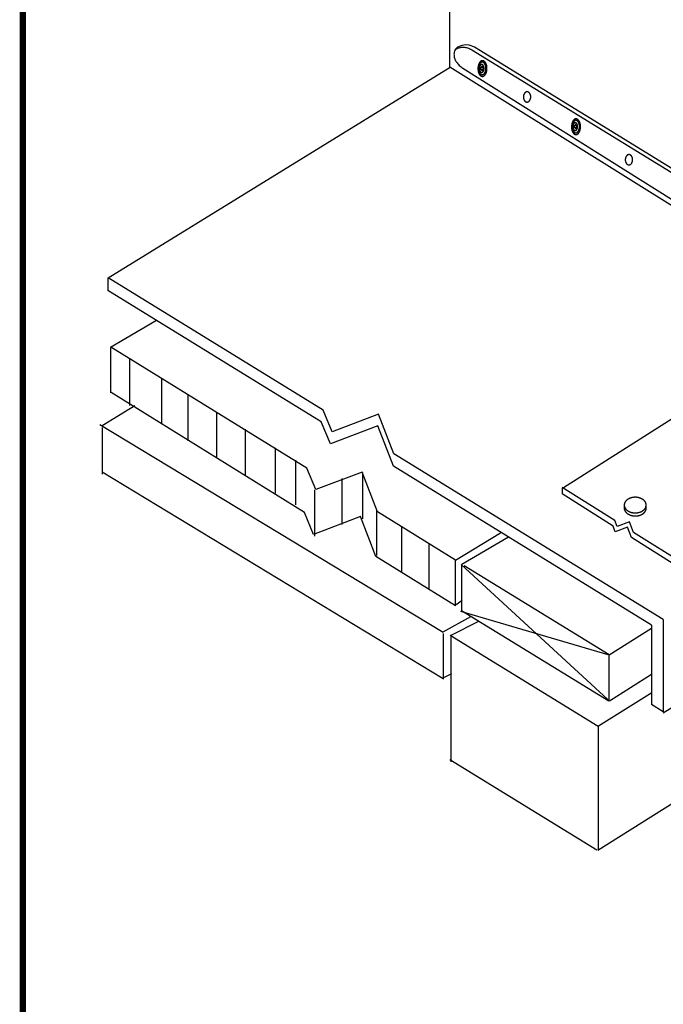
# Model space of a CAD drawing. Extents: x -9.2 to 10.9, y -7.6 to 9.2.
# Drawn here: x -9.2 to -6, y 1.2 to 6 of the extents above; entities that cross this region are included whole.
import ezdxf
from ezdxf.enums import TextEntityAlignment as Align

# ---------------------------------------------------------------- set-up
doc = ezdxf.new("R2010")
doc.units = 0
doc.header["$LTSCALE"] = 0.2
doc.header["$MEASUREMENT"] = 0
doc.layers.get('0').update_dxf_attribs({"linetype": 'CONTINUOUS'})
for name, color, linetype in [('FSBP-TTLB-BORDER', 7, 'CONTINUOUS'), ('FSBP-TTLB-TEXT', 7, 'CONTINUOUS'), ('NONE', 7, 'CONTINUOUS')]:
    doc.layers.add(name, color=color, linetype=linetype)
doc.styles.add('ARIAL', font='arial.ttf')
doc.styles.add('ARIAL_BOLD', font='txt')

# ---------------------------------------------------------------- blocks, each defined once
blk = doc.blocks.new('GROUP')
at = {"layer": 'NONE', "color": 170, "linetype": 'Continuous'}
for p, q in [((-1.8119, 2.9844), (-1.812, 2.984)), ((-1.812, 2.984), (-1.8119, 2.9835)), ((-1.8118, 2.9856), (-1.8119, 2.9852)), ((-1.8119, 2.9852), (-1.8119, 2.9848)), ((-1.8119, 2.9848), (-1.8119, 2.9844)), ((-1.8119, 2.9835), (-1.8119, 2.9831)), ((-1.8119, 2.9831), (-1.8119, 2.9827)), ((-1.8119, 2.9827), (-1.8118, 2.9823)), ((-1.8117, 2.9864), (-1.8118, 2.986)), ((-1.8118, 2.986), (-1.8118, 2.9856)), ((-1.8118, 2.9823), (-1.8118, 2.9819)), ((-1.8118, 2.9819), (-1.8117, 2.9815)), ((-1.8116, 2.9869), (-1.8117, 2.9864)), ((-1.8117, 2.9815), (-1.8116, 2.981)), ((-1.8116, 2.9812), (-1.8116, 2.9934)), ((-1.8115, 2.9873), (-1.8116, 2.9869)), ((-1.8116, 2.981), (-1.8115, 2.9806)), ((-1.8114, 2.9877), (-1.8115, 2.9873)), ((-1.8115, 2.9806), (-1.8114, 2.9802)), ((-1.8112, 2.9881), (-1.8114, 2.9877)), ((-1.8114, 2.9802), (-1.8112, 2.9798)), ((-1.8111, 2.9885), (-1.8112, 2.9881)), ((-1.8112, 2.9798), (-1.8111, 2.9794)), ((-1.8111, 2.9794), (-1.8109, 2.979)), ((-1.8109, 2.979), (-1.8107, 2.9786)), ((-1.8107, 2.9786), (-1.8106, 2.9782)), ((-1.8106, 2.9782), (-1.8104, 2.9778)), ((-1.8104, 2.9778), (-1.8101, 2.9775)), ((-1.8101, 2.9775), (-1.8099, 2.9771)), ((-1.7662, 2.9771), (-1.766, 2.9775)), ((-1.766, 2.9775), (-1.7658, 2.9778)), ((-1.7658, 2.9778), (-1.7656, 2.9782)), ((-1.7656, 2.9782), (-1.7654, 2.9786)), ((-1.7654, 2.9786), (-1.7652, 2.979)), ((-1.7652, 2.979), (-1.765, 2.9794)), ((-1.7649, 2.9881), (-1.765, 2.9885)), ((-1.765, 2.9794), (-1.7649, 2.9798)), ((-1.7648, 2.9877), (-1.7649, 2.9881)), ((-1.7649, 2.9798), (-1.7648, 2.9802)), ((-1.7646, 2.9873), (-1.7648, 2.9877)), ((-1.7648, 2.9802), (-1.7646, 2.9806)), ((-1.7645, 2.9869), (-1.7646, 2.9873)), ((-1.7646, 2.9806), (-1.7645, 2.981)), ((-1.7644, 2.9864), (-1.7645, 2.9869)), ((-1.7645, 2.981), (-1.7644, 2.9815)), ((-1.7644, 2.986), (-1.7644, 2.9864)), ((-1.7643, 2.9856), (-1.7644, 2.986)), ((-1.7644, 2.9819), (-1.7643, 2.9823)), ((-1.7644, 2.9815), (-1.7644, 2.9819)), ((-1.7642, 2.9852), (-1.7643, 2.9856)), ((-1.7643, 2.9823), (-1.7642, 2.9827)), ((-1.7642, 2.9827), (-1.7642, 2.9919)), ((-1.7642, 2.9848), (-1.7642, 2.9852)), ((-1.7642, 2.9844), (-1.7642, 2.9848)), ((-1.7642, 2.984), (-1.7642, 2.9844)), ((-1.7642, 2.9835), (-1.7642, 2.984)), ((-1.7642, 2.9831), (-1.7642, 2.9835)), ((-1.7642, 2.9827), (-1.7642, 2.9831)), ((-1.8099, 2.9771), (-1.8097, 2.9767)), ((-1.8097, 2.9767), (-1.8094, 2.9763)), ((-1.8094, 2.9763), (-1.8091, 2.9759)), ((-1.8091, 2.9759), (-1.8089, 2.9756)), ((-1.8089, 2.9756), (-1.8086, 2.9752)), ((-1.8086, 2.9752), (-1.8082, 2.9749)), ((-1.8082, 2.9749), (-1.8079, 2.9745)), ((-1.8079, 2.9745), (-1.8076, 2.9742)), ((-1.8076, 2.9742), (-1.8073, 2.9738)), ((-1.8073, 2.9738), (-1.8069, 2.9735)), ((-1.8069, 2.9735), (-1.8065, 2.9732)), ((-1.8065, 2.9732), (-1.8062, 2.9729)), ((-1.8062, 2.9729), (-1.8058, 2.9725)), ((-1.8058, 2.9725), (-1.8054, 2.9722)), ((-1.8054, 2.9722), (-1.805, 2.9719)), ((-1.805, 2.9719), (-1.8045, 2.9717)), ((-1.8045, 2.9717), (-1.8041, 2.9714)), ((-1.8041, 2.9714), (-1.8037, 2.9711)), ((-1.8037, 2.9711), (-1.8032, 2.9708)), ((-1.8032, 2.9708), (-1.8028, 2.9706)), ((-1.8028, 2.9706), (-1.8023, 2.9703)), ((-1.8023, 2.9703), (-1.8018, 2.9701)), ((-1.8018, 2.9701), (-1.8013, 2.9698)), ((-1.8013, 2.9698), (-1.8008, 2.9696)), ((-1.8008, 2.9696), (-1.8003, 2.9694)), ((-1.8003, 2.9694), (-1.7998, 2.9692)), ((-1.7998, 2.9692), (-1.7993, 2.969)), ((-1.7993, 2.969), (-1.7988, 2.9688)), ((-1.7988, 2.9688), (-1.7983, 2.9686)), ((-1.7983, 2.9686), (-1.7977, 2.9684)), ((-1.7977, 2.9684), (-1.7972, 2.9683)), ((-1.7972, 2.9683), (-1.7967, 2.9681)), ((-1.7967, 2.9681), (-1.7961, 2.968)), ((-1.7961, 2.968), (-1.7956, 2.9678)), ((-1.7956, 2.9678), (-1.795, 2.9677)), ((-1.795, 2.9677), (-1.7944, 2.9676)), ((-1.7944, 2.9676), (-1.7939, 2.9675)), ((-1.7939, 2.9675), (-1.7933, 2.9674)), ((-1.7933, 2.9674), (-1.7927, 2.9673)), ((-1.7927, 2.9673), (-1.7921, 2.9672)), ((-1.7921, 2.9672), (-1.7916, 2.9672)), ((-1.7916, 2.9672), (-1.791, 2.9671)), ((-1.791, 2.9671), (-1.7904, 2.9671)), ((-1.7904, 2.9671), (-1.7898, 2.967)), ((-1.7898, 2.967), (-1.7892, 2.967)), ((-1.7892, 2.967), (-1.7886, 2.967)), ((-1.7886, 2.967), (-1.7881, 2.967)), ((-1.7881, 2.967), (-1.7875, 2.967)), ((-1.7875, 2.967), (-1.7869, 2.967)), ((-1.7869, 2.967), (-1.7863, 2.967)), ((-1.7863, 2.967), (-1.7857, 2.9671)), ((-1.7857, 2.9671), (-1.7851, 2.9671)), ((-1.7851, 2.9671), (-1.7846, 2.9672)), ((-1.7846, 2.9672), (-1.784, 2.9672)), ((-1.784, 2.9672), (-1.7834, 2.9673)), ((-1.7834, 2.9673), (-1.7828, 2.9674)), ((-1.7828, 2.9674), (-1.7823, 2.9675)), ((-1.7823, 2.9675), (-1.7817, 2.9676)), ((-1.7817, 2.9676), (-1.7811, 2.9677)), ((-1.7811, 2.9677), (-1.7806, 2.9678)), ((-1.7806, 2.9678), (-1.78, 2.968)), ((-1.78, 2.968), (-1.7795, 2.9681)), ((-1.7795, 2.9681), (-1.7789, 2.9683)), ((-1.7789, 2.9683), (-1.7784, 2.9684)), ((-1.7784, 2.9684), (-1.7779, 2.9686)), ((-1.7779, 2.9686), (-1.7773, 2.9688)), ((-1.7773, 2.9688), (-1.7768, 2.969)), ((-1.7768, 2.969), (-1.7763, 2.9692)), ((-1.7763, 2.9692), (-1.7758, 2.9694)), ((-1.7758, 2.9694), (-1.7753, 2.9696)), ((-1.7753, 2.9696), (-1.7748, 2.9698)), ((-1.7748, 2.9698), (-1.7743, 2.9701)), ((-1.7743, 2.9701), (-1.7738, 2.9703)), ((-1.7738, 2.9703), (-1.7734, 2.9706)), ((-1.7734, 2.9706), (-1.7729, 2.9708)), ((-1.7729, 2.9708), (-1.7725, 2.9711)), ((-1.7725, 2.9711), (-1.772, 2.9714)), ((-1.772, 2.9714), (-1.7716, 2.9717)), ((-1.7716, 2.9717), (-1.7712, 2.9719)), ((-1.7712, 2.9719), (-1.7708, 2.9722)), ((-1.7708, 2.9722), (-1.7704, 2.9725)), ((-1.7704, 2.9725), (-1.77, 2.9729)), ((-1.77, 2.9729), (-1.7696, 2.9732)), ((-1.7696, 2.9732), (-1.7692, 2.9735)), ((-1.7692, 2.9735), (-1.7689, 2.9738)), ((-1.7689, 2.9738), (-1.7685, 2.9742)), ((-1.7685, 2.9742), (-1.7682, 2.9745)), ((-1.7682, 2.9745), (-1.7679, 2.9749)), ((-1.7679, 2.9749), (-1.7676, 2.9752)), ((-1.7676, 2.9752), (-1.7673, 2.9756)), ((-1.7673, 2.9756), (-1.767, 2.9759)), ((-1.767, 2.9759), (-1.7667, 2.9763)), ((-1.7667, 2.9763), (-1.7665, 2.9767)), ((-1.7665, 2.9767), (-1.7662, 2.9771))]:
    blk.add_line(p, q, dxfattribs=at)
blk.add_open_spline([(-1.8, 3.0053), (-1.7945, 3.0076), (-1.7817, 3.0076), (-1.7706, 3.0031), (-1.7642, 2.9952), (-1.7642, 2.9861), (-1.7706, 2.9782), (-1.7817, 2.9737), (-1.7945, 2.9737), (-1.8056, 2.9782), (-1.812, 2.9861), (-1.812, 2.9952), (-1.8056, 3.0031), (-1.8, 3.0053)], degree=2, dxfattribs=at)
blk = doc.blocks.new('GROUP-4')
at = {"layer": 'NONE', "color": 170, "linetype": 'Continuous'}
blk.add_lwpolyline([(-2.1187, 3.9391), (-2.1187, 3.9421), (-2.1207, 3.9421), (-2.1206, 3.9449), (-2.1226, 3.9449), (-2.1227, 3.942), (-2.1249, 3.942), (-2.125, 3.9391), (-2.1227, 3.9391), (-2.1227, 3.9362), (-2.1205, 3.9362), (-2.1204, 3.9392)], close=True, dxfattribs=at)
for points in [[(-2.1254, 3.9552), (-2.1231, 3.9574), (-2.1178, 3.9574), (-2.1133, 3.9528), (-2.1107, 3.9448), (-2.1108, 3.9357), (-2.1135, 3.9278), (-2.1181, 3.9233), (-2.1234, 3.9233), (-2.1279, 3.9279), (-2.1305, 3.9359), (-2.1304, 3.945), (-2.1277, 3.9529), (-2.1254, 3.9552)], [(-2.1248, 3.9525), (-2.1229, 3.9543), (-2.1187, 3.9543), (-2.1151, 3.9506), (-2.113, 3.9443), (-2.1131, 3.937), (-2.1152, 3.9306), (-2.1189, 3.927), (-2.1232, 3.927), (-2.1268, 3.9307), (-2.1288, 3.9371), (-2.1288, 3.9444), (-2.1266, 3.9507), (-2.1248, 3.9525)], [(-2.1246, 3.9481), (-2.1234, 3.9493), (-2.1207, 3.9493), (-2.1184, 3.9469), (-2.1171, 3.9429), (-2.1171, 3.9382), (-2.1185, 3.9341), (-2.1209, 3.9318), (-2.1236, 3.9318), (-2.1259, 3.9342), (-2.1272, 3.9383), (-2.1272, 3.9429), (-2.1258, 3.947), (-2.1246, 3.9481)]]:
    blk.add_open_spline(points, degree=2, dxfattribs=at)
blk = doc.blocks.new('GROUP-5')
at = {"layer": 'NONE', "color": 170, "linetype": 'Continuous'}
blk.add_lwpolyline([(-1.9151, 3.8126), (-1.9151, 3.8155), (-1.9171, 3.8155), (-1.9171, 3.8183), (-1.9191, 3.8183), (-1.9191, 3.8154), (-1.9214, 3.8154), (-1.9214, 3.8125), (-1.9191, 3.8125), (-1.9192, 3.8097), (-1.9169, 3.8097), (-1.9169, 3.8126)], close=True, dxfattribs=at)
for points in [[(-1.9218, 3.8286), (-1.9195, 3.8309), (-1.9142, 3.8308), (-1.9097, 3.8262), (-1.9071, 3.8183), (-1.9072, 3.8091), (-1.9099, 3.8012), (-1.9145, 3.7967), (-1.9198, 3.7967), (-1.9244, 3.8014), (-1.9269, 3.8093), (-1.9268, 3.8184), (-1.9241, 3.8263), (-1.9218, 3.8286)], [(-1.9212, 3.826), (-1.9194, 3.8278), (-1.9151, 3.8277), (-1.9115, 3.824), (-1.9095, 3.8177), (-1.9095, 3.8104), (-1.9117, 3.8041), (-1.9154, 3.8004), (-1.9196, 3.8005), (-1.9232, 3.8042), (-1.9253, 3.8105), (-1.9252, 3.8178), (-1.9231, 3.8241), (-1.9212, 3.826)], [(-1.9211, 3.8216), (-1.9199, 3.8227), (-1.9172, 3.8227), (-1.9149, 3.8203), (-1.9135, 3.8163), (-1.9136, 3.8116), (-1.915, 3.8076), (-1.9173, 3.8052), (-1.92, 3.8053), (-1.9224, 3.8076), (-1.9237, 3.8117), (-1.9236, 3.8164), (-1.9222, 3.8204), (-1.9211, 3.8216)]]:
    blk.add_open_spline(points, degree=2, dxfattribs=at)
blk = doc.blocks.new('GROUP-6')
at = {"layer": 'NONE', "color": 170, "linetype": 'Continuous'}
blk.add_lwpolyline([(-1.6837, 3.6662), (-1.6836, 3.6692), (-1.6856, 3.6692), (-1.6856, 3.672), (-1.6876, 3.672), (-1.6876, 3.6691), (-1.6899, 3.6691), (-1.6899, 3.6662), (-1.6877, 3.6662), (-1.6877, 3.6633), (-1.6854, 3.6633), (-1.6854, 3.6662)], close=True, dxfattribs=at)
for points in [[(-1.6903, 3.6823), (-1.688, 3.6845), (-1.6828, 3.6845), (-1.6782, 3.6799), (-1.6757, 3.6719), (-1.6757, 3.6628), (-1.6784, 3.6549), (-1.6831, 3.6504), (-1.6883, 3.6504), (-1.6929, 3.655), (-1.6954, 3.663), (-1.6954, 3.6721), (-1.6926, 3.68), (-1.6903, 3.6823)], [(-1.6897, 3.6796), (-1.6879, 3.6814), (-1.6837, 3.6814), (-1.68, 3.6777), (-1.678, 3.6714), (-1.678, 3.664), (-1.6802, 3.6577), (-1.6839, 3.6541), (-1.6881, 3.6541), (-1.6917, 3.6578), (-1.6938, 3.6642), (-1.6937, 3.6715), (-1.6916, 3.6778), (-1.6897, 3.6796)], [(-1.6896, 3.6752), (-1.6884, 3.6764), (-1.6857, 3.6764), (-1.6834, 3.674), (-1.682, 3.6699), (-1.6821, 3.6653), (-1.6835, 3.6612), (-1.6858, 3.6589), (-1.6885, 3.6589), (-1.6909, 3.6613), (-1.6922, 3.6653), (-1.6921, 3.67), (-1.6907, 3.6741), (-1.6896, 3.6752)]]:
    blk.add_open_spline(points, degree=2, dxfattribs=at)
blk = doc.blocks.new('GROUP-7')
at = {"layer": 'NONE', "color": 170, "linetype": 'Continuous'}
blk.add_lwpolyline([(-1.4309, 3.5126), (-1.4309, 3.5155), (-1.4329, 3.5155), (-1.4329, 3.5183), (-1.4349, 3.5183), (-1.4349, 3.5154), (-1.4371, 3.5154), (-1.4372, 3.5125), (-1.4349, 3.5125), (-1.4349, 3.5097), (-1.4327, 3.5097), (-1.4326, 3.5126)], close=True, dxfattribs=at)
for points in [[(-1.4376, 3.5286), (-1.4353, 3.5309), (-1.43, 3.5308), (-1.4255, 3.5262), (-1.4229, 3.5183), (-1.423, 3.5091), (-1.4257, 3.5012), (-1.4303, 3.4967), (-1.4356, 3.4968), (-1.4401, 3.5014), (-1.4427, 3.5093), (-1.4426, 3.5184), (-1.4399, 3.5263), (-1.4376, 3.5286)], [(-1.437, 3.526), (-1.4351, 3.5278), (-1.4309, 3.5277), (-1.4273, 3.5241), (-1.4252, 3.5177), (-1.4253, 3.5104), (-1.4275, 3.5041), (-1.4311, 3.5004), (-1.4354, 3.5005), (-1.439, 3.5042), (-1.4411, 3.5105), (-1.441, 3.5178), (-1.4388, 3.5242), (-1.437, 3.526)], [(-1.4368, 3.5216), (-1.4356, 3.5227), (-1.4329, 3.5227), (-1.4306, 3.5204), (-1.4293, 3.5163), (-1.4293, 3.5116), (-1.4307, 3.5076), (-1.4331, 3.5052), (-1.4358, 3.5053), (-1.4381, 3.5076), (-1.4394, 3.5117), (-1.4394, 3.5164), (-1.438, 3.5204), (-1.4368, 3.5216)]]:
    blk.add_open_spline(points, degree=2, dxfattribs=at)
blk = doc.blocks.new('GROUP-8')
at = {"layer": 'NONE', "color": 170, "linetype": 'Continuous'}
for p, q in [((-2.1739, 3.9843), (-2.1753, 3.9837)), ((-2.1724, 3.9849), (-2.1739, 3.9843)), ((-2.1709, 3.9853), (-2.1724, 3.9849)), ((-2.1694, 3.9856), (-2.1709, 3.9853)), ((-2.1679, 3.9859), (-2.1694, 3.9856)), ((-2.1663, 3.986), (-2.1679, 3.9859)), ((-2.1648, 3.986), (-2.1663, 3.986)), ((-2.1615, 3.986), (-2.1648, 3.986)), ((-2.1591, 3.9858), (-2.1615, 3.986)), ((-2.1568, 3.9855), (-2.1591, 3.9858)), ((-2.1545, 3.9851), (-2.1568, 3.9855)), ((-2.1522, 3.9845), (-2.1545, 3.9851)), ((-2.15, 3.9837), (-2.1522, 3.9845)), ((-1.3896, 3.5263), (-2.1377, 3.9865)), ((-2.1825, 3.9734), (-2.1826, 3.9712)), ((-2.1826, 3.9712), (-2.1825, 3.9691)), ((-2.1824, 3.9749), (-2.1825, 3.9734)), ((-2.1825, 3.9691), (-2.1824, 3.967)), ((-2.182, 3.9763), (-2.1824, 3.9749)), ((-2.1824, 3.967), (-2.182, 3.965)), ((-2.1815, 3.9777), (-2.182, 3.9763)), ((-2.182, 3.965), (-2.1815, 3.963)), ((-2.1809, 3.979), (-2.1815, 3.9777)), ((-2.1815, 3.963), (-2.1808, 3.961)), ((-2.18, 3.9802), (-2.1809, 3.979)), ((-2.1791, 3.9812), (-2.18, 3.9802)), ((-2.1779, 3.9822), (-2.1791, 3.9812)), ((-2.1767, 3.983), (-2.1779, 3.9822)), ((-2.1753, 3.9837), (-2.1767, 3.983)), ((-2.1478, 3.9828), (-2.15, 3.9837)), ((-2.1457, 3.9818), (-2.1478, 3.9828)), ((-2.1437, 3.9806), (-2.1457, 3.9818)), ((-1.3937, 3.5192), (-2.1437, 3.9806)), ((-2.1808, 3.961), (-2.18, 3.9591)), ((-2.18, 3.9591), (-2.1791, 3.9572)), ((-2.1791, 3.9572), (-2.1779, 3.9555)), ((-2.1779, 3.9555), (-2.1772, 3.9545)), ((-2.1772, 3.9545), (-2.1758, 3.9525)), ((-2.1758, 3.9525), (-2.1743, 3.9506)), ((-2.1743, 3.9506), (-2.1727, 3.9488)), ((-2.1727, 3.9488), (-2.171, 3.9471)), ((-2.171, 3.9471), (-2.1692, 3.9454)), ((-2.1692, 3.9454), (-2.1673, 3.9439)), ((-2.1673, 3.9439), (-2.1653, 3.9424)), ((-2.1653, 3.9424), (-2.1633, 3.9411)), ((-2.1633, 3.9411), (-1.4263, 3.4785))]:
    blk.add_line(p, q, dxfattribs=at)
at = {"layer": 'NONE', "color": 170, "linetype": 'Continuous', "flags": 128}
blk.add_lwpolyline([(-2.1371, 3.9865), (-2.1493, 3.9909), (-2.1586, 3.9916), (-2.1678, 3.99), (-2.1749, 3.9868), (-2.1794, 3.9823), (-2.1813, 3.9791)], dxfattribs=at)
for points in [[(-1.3947, 3.5198), (-1.3874, 3.5072, -0.207659), (-1.3851, 3.4872), (-1.3865, 3.4828, -0.330113), (-1.3947, 3.4766), (-1.4157, 3.4766, -0.14107), (-1.4299, 3.4807)], [(-1.3896, 3.5263), (-1.3783, 3.5038, -0.192497), (-1.3766, 3.4835), (-1.3779, 3.4791, -0.330113), (-1.3862, 3.473), (-1.4072, 3.473, -0.14107), (-1.4214, 3.4771)]]:
    blk.add_lwpolyline(points, format="xyb", dxfattribs=at)
at = {"layer": 'NONE', "color": 170, "linetype": 'Continuous'}
for points in [[(-2.0275, 3.8883), (-2.0257, 3.8898), (-2.0214, 3.8898), (-2.0177, 3.8868), (-2.0155, 3.8816), (-2.0155, 3.8756), (-2.0177, 3.8704), (-2.0214, 3.8674), (-2.0257, 3.8674), (-2.0294, 3.8704), (-2.0315, 3.8756), (-2.0315, 3.8816), (-2.0294, 3.8868), (-2.0275, 3.8883)], [(-1.8058, 3.7516), (-1.804, 3.7531), (-1.7997, 3.7531), (-1.796, 3.7501), (-1.7938, 3.7449), (-1.7938, 3.7389), (-1.796, 3.7337), (-1.7997, 3.7307), (-1.804, 3.7307), (-1.8077, 3.7337), (-1.8098, 3.7389), (-1.8098, 3.7449), (-1.8077, 3.7501), (-1.8058, 3.7516)], [(-1.5489, 3.5925), (-1.5471, 3.594), (-1.5428, 3.594), (-1.5391, 3.591), (-1.5369, 3.5858), (-1.5369, 3.5798), (-1.5391, 3.5746), (-1.5428, 3.5716), (-1.5471, 3.5716), (-1.5508, 3.5746), (-1.5529, 3.5798), (-1.5529, 3.5858), (-1.5508, 3.591), (-1.5489, 3.5925)]]:
    blk.add_open_spline(points, degree=2, dxfattribs=at)
at = {"layer": 'NONE', "color": 170}
for name in ['GROUP-4', 'GROUP-5', 'GROUP-6', 'GROUP-7']:
    blk.add_blockref(name, (0, 0), dxfattribs=at)
blk = doc.blocks.new('A$C76313A3A')
at = {"layer": 'FSBP-TTLB-BORDER', "const_width": 0.0156}
blk.add_lwpolyline([(10.0078, 1.3154), (10.0078, 7.8154), (0.0078, 7.8154), (0.0078, 1.3154)], dxfattribs=at)
at = {"layer": 'FSBP-TTLB-TEXT'}
for tag, height, style, p in [('MAXIMUM_WARRANTY', 0.0938, 'ARIAL_BOLD', (9.0277, 1.4274)), ('ACCPT_SYSTEMS_LINE_1', 0.069, 'ARIAL', (5.397, 0.6905))]:
    blk.add_attdef(tag, text='', height=height, dxfattribs=dict(at, style=style)).set_placement(p, align=Align.MIDDLE_LEFT)
for tag, style, p in [('DETAIL_DESCP_LINE_1', 'ARIAL_BOLD', (4.9867, 1.1279)), ('ISSUE_REV_DATE', 'ARIAL', (8.0532, 0.9513))]:
    blk.add_attdef(tag, text='', height=0.1094, dxfattribs=dict(at, style=style)).set_placement(p, align=Align.MIDDLE_CENTER)
at = {"layer": 'FSBP-TTLB-TEXT', "style": 'ARIAL', "width": 0.9375}
blk.add_attdef('DETAIL_NUMBER', text='', height=0.2188, dxfattribs=at).set_placement((9.2806, 0.8688), align=Align.MIDDLE_CENTER)

msp = doc.modelspace()

# ---------------------------------------------------------------- linework, layer by layer
at = {"layer": 'NONE', "color": 170, "linetype": 'Continuous'}
for p, q in [((-7.0624, 5.7863), (-7.0624, 7.2902)), ((-8.7356, 4.7558), (-7.0619, 5.7872)), ((-5.1594, 4.5976), (-7.0624, 5.7863)), ((-8.7367, 4.7559), (-8.7367, 4.6932)), ((-7.6832, 4.1073), (-8.7356, 4.7558)), ((-7.6924, 4.0506), (-8.7367, 4.6932)), ((-6.5064, 3.7283), (-5.119, 4.6115)), ((-8.7238, 4.4155), (-8.4993, 4.5475)), ((-8.7235, 4.4148), (-8.7235, 4.1919)), ((-7.7635, 3.824), (-8.7233, 4.4154)), ((-8.6293, 4.13), (-8.6293, 4.3592)), ((-8.4727, 4.0425), (-8.4727, 4.2637)), ((-7.7742, 3.606), (-8.7215, 4.1935)), ((-8.3441, 3.9575), (-8.3441, 4.184)), ((-8.7651, 4.0331), (-8.6055, 4.1308)), ((-7.6393, 4.0019), (-7.6832, 4.1073)), ((-8.2041, 3.8728), (-8.2041, 4.094)), ((-7.6476, 3.9434), (-7.6924, 4.0506)), ((-7.4115, 4.0882), (-7.6393, 4.0019)), ((-7.3365, 3.8937), (-7.4115, 4.0882)), ((-7.0949, 3.0188), (-8.7769, 4.0351)), ((-8.7651, 4.0226), (-8.7651, 3.7943)), ((-8.0632, 3.7902), (-8.0632, 4.0141)), ((-7.4156, 4.0311), (-7.6476, 3.9434)), ((-7.3393, 3.8334), (-7.4156, 4.0311)), ((-7.917, 3.7016), (-7.917, 3.9228)), ((-7.8169, 3.644), (-7.8169, 3.8626)), ((-6.0184, 3.0836), (-7.3365, 3.8937)), ((-7.7196, 3.7185), (-7.7635, 3.824)), ((-6.076, 3.0559), (-7.3393, 3.8334)), ((-7.0949, 2.7931), (-8.7651, 3.804)), ((-7.4918, 3.8048), (-7.7196, 3.7185)), ((-7.5898, 3.5471), (-7.5898, 3.7735)), ((-7.4168, 3.6104), (-7.4918, 3.8048)), ((-7.489, 3.5758), (-7.489, 3.8023)), ((-7.7241, 3.4914), (-7.7241, 3.7179)), ((-6.5127, 3.7275), (-6.5127, 3.6983)), ((-6.2555, 3.567), (-6.5121, 3.7285)), ((-6.2638, 3.5405), (-6.5127, 3.6981)), ((-7.7299, 3.4997), (-7.7742, 3.606)), ((-7.5001, 3.5867), (-7.7299, 3.4997)), ((-7.4245, 3.3906), (-7.5001, 3.5867)), ((-7.4208, 3.3959), (-7.4208, 3.6145)), ((-7.0348, 3.3729), (-7.4168, 3.6104)), ((-6.2437, 3.5382), (-6.2555, 3.567)), ((-7.298, 3.3172), (-7.298, 3.5384)), ((-6.2524, 3.5124), (-6.2638, 3.5405)), ((-6.1934, 3.5354), (-6.2524, 3.5124)), ((-6.1828, 3.5617), (-6.2437, 3.5382)), ((-6.1739, 3.4836), (-6.1934, 3.5354)), ((-6.1628, 3.5086), (-6.1828, 3.5617)), ((-7.0349, 3.3728), (-6.8149, 3.5079)), ((-7.0042, 3.354), (-6.775, 3.4878)), ((-5.6977, 3.1827), (-6.1739, 3.4836)), ((-5.6787, 3.2048), (-6.1628, 3.5086)), ((-7.1635, 3.2313), (-7.1635, 3.4498)), ((-7.0348, 3.1498), (-7.4245, 3.3906)), ((-6.3387, 1.9546), (-4.0315, 3.398)), ((-7.0348, 3.1498), (-7.0348, 3.3729)), ((-7.0065, 3.3516), (-6.289, 2.692)), ((-7.0056, 3.3484), (-7.0054, 3.1252)), ((-6.283, 2.9094), (-6.9928, 3.3463)), ((-7.0316, 3.1565), (-7.0022, 3.1778)), ((-7.0949, 3.0227), (-6.9596, 3.0972)), ((-6.2867, 2.9093), (-7.0089, 3.1225)), ((-6.2843, 2.6836), (-7.0054, 3.1252)), ((-7.0562, 3.0067), (-6.9208, 3.0746)), ((-6.283, 2.9094), (-6.0752, 3.0398)), ((-6.076, 3.0559), (-6.076, 2.6663)), ((-6.0184, 3.0836), (-6.0184, 2.6309)), ((-7.0949, 3.0139), (-7.0949, 2.7911)), ((-6.337, 2.5596), (-7.0607, 3.0049)), ((-7.0576, 3.0011), (-7.0576, 2.3855)), ((-6.2843, 2.9093), (-6.2841, 2.6861)), ((-7.0949, 2.797), (-7.0537, 2.8182)), ((-6.2808, 2.6847), (-6.0754, 2.8155)), ((-6.334, 2.5628), (-6.0739, 2.7254)), ((-6.0184, 2.6309), (-6.076, 2.6663)), ((-6.0189, 2.6264), (-5.9503, 2.6685)), ((-6.3363, 2.562), (-6.3363, 1.9529)), ((-6.3422, 1.9538), (-7.0632, 2.3954))]:
    msp.add_line(p, q, dxfattribs=at)

# ---------------------------------------------------------------- block references
at = {"xscale": 2, "yscale": 2, "zscale": 2}
msp.add_blockref('A$C76313A3A', (-9.169, -7.607), dxfattribs=at)
at = {"layer": 'NONE', "color": 170, "xscale": 2.25, "yscale": 2.25, "zscale": 2.25}
for name in ['GROUP-8', 'GROUP']:
    msp.add_blockref(name, (-2.1316, -3.086), dxfattribs=at)

doc.saveas('drawing.dxf')
